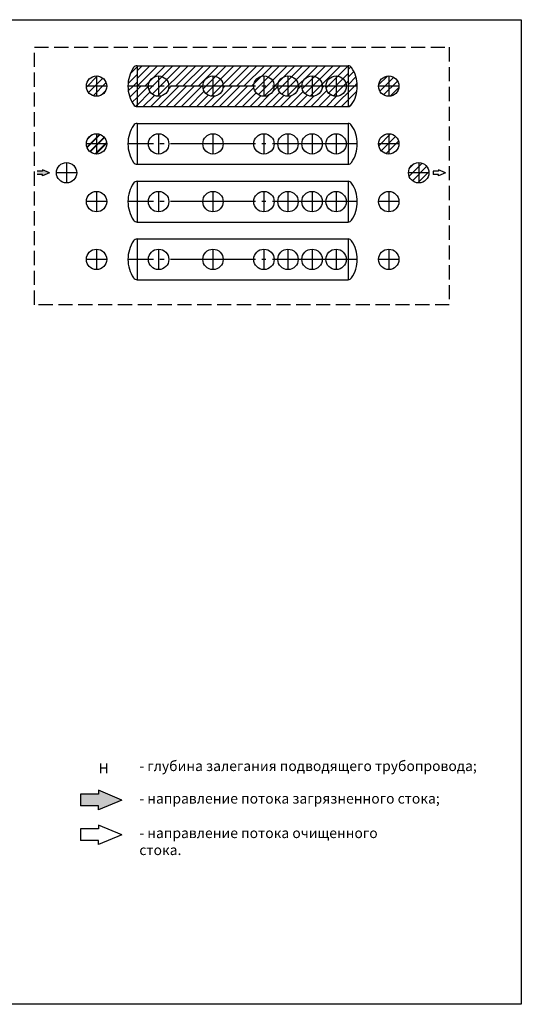
# Model space of a CAD drawing. Units: millimetres. Extents: x -71756 to 96203, y 71700 to 90589.
# Drawn here: x -25083 to -16225, y 72803 to 90194 of the extents above; entities that cross this region are included whole.
import ezdxf

# ---------------------------------------------------------------- set-up
doc = ezdxf.new("R2010")
doc.units = ezdxf.units.MM
doc.linetypes.add('ГОСТ 2.303 4', pattern=[7, 5, -2, 0])
doc.linetypes.add('ГОСТ 2.303 5', pattern=[24, 20, -1.5, 1, -1.5])
doc.layers.add('A-GENM', color=13, linetype='Continuous')
doc.layers.add('Слой1', color=7, linetype='ГОСТ 2.303 5')
doc.layers.add('РАЗМЕРЫ', color=3, linetype='Continuous', lineweight=25)
doc.styles.add('ГОСТ 2.304', font='CS_Gost2304.shx')
pattern_1 = [(45, (-42641.36, 69324.58), (-67.35192, 67.35192), [])]
pattern_2 = [(45, (-27520.31, 47133.48), (-67.35192, 67.35192), [])]

msp = doc.modelspace()

# ---------------------------------------------------------------- hatches: boundary and pattern name
at = {"ltscale": 100}
for points in [[(-24680.3, 87439.2), (-24680.3, 87460.1), (-24775.3, 87460.1), (-24775.3, 87521.6), (-24680.3, 87521.6), (-24680.3, 87542.5), (-24556.8, 87490.9)], [(-23693.9, 76238.4), (-23693.9, 76307.8), (-24010.5, 76307.8), (-24010.5, 76513), (-23693.9, 76513), (-23693.9, 76582.5), (-23282.4, 76410.4)]]:
    msp.add_hatch(color=256, dxfattribs=at).paths.add_polyline_path(points)
at = {"layer": 'A-GENM', "ltscale": 100}
h = msp.add_hatch(dxfattribs=at)
h.set_pattern_fill('ANSI31', color=256, scale=30, style=0)
h.set_pattern_definition(pattern_1)
h.paths.add_polyline_path([(-24255.8, 87670.9, -0.4142136), (-24075.8, 87490.9), (-24255.8, 87490.9)])
h.paths.add_polyline_path([(-24435.8, 87490.9, -0.4142136), (-24255.8, 87670.9), (-24255.8, 87490.9)])
h.paths.add_polyline_path([(-24435.8, 87490.9), (-24255.8, 87490.9), (-24255.8, 87310.9, -0.4142136)])
h.paths.add_polyline_path([(-24255.8, 87490.9), (-24075.8, 87490.9, -0.4142136), (-24255.8, 87310.9)])
h.paths.add_polyline_path([(-23906.3, 88000.9), (-23726.3, 88000.9), (-23726.3, 87820.9, -0.4142136)])
h.paths.add_polyline_path([(-23726.3, 88000.9), (-23546.3, 88000.9, -0.4142136), (-23726.3, 87820.9)])
h.paths.add_polyline_path([(-23726.3, 88180.9, -0.4142136), (-23546.3, 88000.9), (-23726.3, 88000.9)])
h.paths.add_polyline_path([(-23906.3, 88000.9, -0.4142136), (-23726.3, 88180.9), (-23726.3, 88000.9)])
h.paths.add_polyline_path([(-23726.3, 89020.9), (-23546.3, 89020.9, -0.4142136), (-23726.3, 88840.9)])
h.paths.add_polyline_path([(-23906.3, 89020.9), (-23726.3, 89020.9), (-23726.3, 88840.9, -0.4142136)])
h.paths.add_polyline_path([(-23906.3, 89020.9, -0.4142136), (-23726.3, 89200.9), (-23726.3, 89020.9)])
h.paths.add_polyline_path([(-23726.3, 89200.9, -0.4142136), (-23546.3, 89020.9), (-23726.3, 89020.9)])
h.paths.add_polyline_path([(-23171.3, 89020.9, -0.1493371), (-23071.4, 89347.8, -0.2494461), (-23009.2, 89380.9), (-23009.2, 89020.9)])
h.paths.add_polyline_path([(-24075.8, 87490.9, 0.4142136), (-24255.8, 87670.9, 0.4142136), (-24435.8, 87490.9, 0.4142136), (-24255.8, 87310.9, 0.4142136)])
h.paths.add_polyline_path([(-18746.3, 89020.9), (-18566.3, 89020.9), (-18566.3, 88840.9, -0.4142136)])
h.paths.add_polyline_path([(-18566.3, 89020.9), (-18386.3, 89020.9, -0.4142136), (-18566.3, 88840.9)])
h.paths.add_polyline_path([(-18566.3, 89200.9, -0.4142135), (-18386.3, 89020.9), (-18566.3, 89020.9)])
h.paths.add_polyline_path([(-18746.3, 89020.9, -0.4142135), (-18566.3, 89200.9), (-18566.3, 89020.9)])
h.paths.add_polyline_path([(-18566.3, 88180.9, -0.4142135), (-18386.3, 88000.9), (-18566.3, 88000.9)])
h.paths.add_polyline_path([(-18746.3, 88000.9, -0.4142135), (-18566.3, 88180.9), (-18566.3, 88000.9)])
h.paths.add_polyline_path([(-18746.3, 88000.9), (-18566.3, 88000.9), (-18566.3, 87820.9, -0.4142136)])
h.paths.add_polyline_path([(-18566.3, 88000.9), (-18386.3, 88000.9, -0.4142136), (-18566.3, 87820.9)])
h.paths.add_polyline_path([(-18216.8, 87490.9, -0.4142135), (-18036.8, 87670.9), (-18036.8, 87490.9)])
h.paths.add_polyline_path([(-18216.8, 87490.9), (-18036.8, 87490.9), (-18036.8, 87310.9, -0.4142137)])
h.paths.add_polyline_path([(-18036.8, 87490.9), (-17856.8, 87490.9, -0.4142137), (-18036.8, 87310.9)])
h.paths.add_polyline_path([(-18036.8, 87670.9, -0.4142135), (-17856.8, 87490.9), (-18036.8, 87490.9)])
h = msp.add_hatch(dxfattribs=at)
h.set_pattern_fill('ANSI31', color=256, scale=30, style=0)
h.set_pattern_definition([(45, (-67501.94, 51127.51), (-67.35192, 67.35192), [])])
h.paths.add_polyline_path([(-24255.8, 87490.9), (-24075.8, 87490.9, -0.4142136), (-24255.8, 87310.9)])
h.paths.add_polyline_path([(-24435.8, 87490.9), (-24255.8, 87490.9), (-24255.8, 87310.9, -0.4142136)])
h.paths.add_polyline_path([(-24435.8, 87490.9, -0.4142136), (-24255.8, 87670.9), (-24255.8, 87490.9)])
h.paths.add_polyline_path([(-24255.8, 87670.9, -0.4142136), (-24075.8, 87490.9), (-24255.8, 87490.9)])
h.paths.add_polyline_path([(-23009.2, 89380.9), (-19283.4, 89380.9), (-19283.4, 89020.9), (-19316.3, 89020.9, 0.4142135), (-19496.3, 89200.9, 0.4142135), (-19676.3, 89020.9), (-19740.8, 89020.9, 0.4142135), (-19920.8, 89200.9, 0.4142135), (-20100.8, 89020.9), (-20165.3, 89020.9, 0.4142135), (-20345.3, 89200.9, 0.4142135), (-20525.3, 89020.9), (-20589.8, 89020.9, 0.4142136), (-20769.8, 89200.9, 0.4142136), (-20949.8, 89020.9), (-21489.8, 89020.9, 0.4142136), (-21669.8, 89200.9, 0.4142136), (-21849.8, 89020.9), (-22449.8, 89020.9, 0.4142136), (-22629.8, 89200.9, 0.4142136), (-22809.8, 89020.9), (-23009.2, 89020.9)])
h.paths.add_polyline_path([(-24075.8, 87490.9, 0.4142136), (-24255.8, 87670.9, 0.4142136), (-24435.8, 87490.9, 0.4142136), (-24255.8, 87310.9, 0.4142136)])
h.paths.add_polyline_path([(-22809.8, 89020.9), (-22629.8, 89020.9), (-22629.8, 88840.9, -0.4142136)])
h.paths.add_polyline_path([(-22629.8, 89020.9), (-22449.8, 89020.9, -0.4142136), (-22629.8, 88840.9)])
h.paths.add_polyline_path([(-22629.8, 89200.9, -0.4142136), (-22449.8, 89020.9), (-22629.8, 89020.9)])
h.paths.add_polyline_path([(-22809.8, 89020.9, -0.4142136), (-22629.8, 89200.9), (-22629.8, 89020.9)])
h.paths.add_polyline_path([(-21849.8, 89020.9, -0.4142136), (-21669.8, 89200.9), (-21669.8, 89020.9)])
h.paths.add_polyline_path([(-21849.8, 89020.9), (-21669.8, 89020.9), (-21669.8, 88840.9, -0.4142136)])
h.paths.add_polyline_path([(-21669.8, 89020.9), (-21489.8, 89020.9, -0.4142136), (-21669.8, 88840.9)])
h.paths.add_polyline_path([(-21669.8, 89200.9, -0.4142136), (-21489.8, 89020.9), (-21669.8, 89020.9)])
h.paths.add_polyline_path([(-20769.8, 89200.9, -0.4142136), (-20589.8, 89020.9), (-20769.8, 89020.9)])
h.paths.add_polyline_path([(-20949.8, 89020.9, -0.4142136), (-20769.8, 89200.9), (-20769.8, 89020.9)])
h.paths.add_polyline_path([(-20949.8, 89020.9), (-20769.8, 89020.9), (-20769.8, 88840.9, -0.4142136)])
h.paths.add_polyline_path([(-20769.8, 89020.9), (-20589.8, 89020.9, -0.4142136), (-20769.8, 88840.9)])
h.paths.add_polyline_path([(-20525.3, 89020.9), (-20345.3, 89020.9), (-20345.3, 88840.9, -0.4142136)])
h.paths.add_polyline_path([(-20345.3, 89020.9), (-20165.3, 89020.9, -0.4142136), (-20345.3, 88840.9)])
h.paths.add_polyline_path([(-20345.3, 89200.9, -0.4142135), (-20165.3, 89020.9), (-20345.3, 89020.9)])
h.paths.add_polyline_path([(-20525.3, 89020.9, -0.4142135), (-20345.3, 89200.9), (-20345.3, 89020.9)])
h.paths.add_polyline_path([(-20100.8, 89020.9, -0.4142135), (-19920.8, 89200.9), (-19920.8, 89020.9)])
h.paths.add_polyline_path([(-20100.8, 89020.9), (-19920.8, 89020.9), (-19920.8, 88840.9, -0.4142136)])
h.paths.add_polyline_path([(-19920.8, 89020.9), (-19740.8, 89020.9, -0.4142136), (-19920.8, 88840.9)])
h.paths.add_polyline_path([(-19920.8, 89200.9, -0.4142135), (-19740.8, 89020.9), (-19920.8, 89020.9)])
h.paths.add_polyline_path([(-19496.3, 89200.9, -0.4142135), (-19316.3, 89020.9), (-19496.3, 89020.9)])
h.paths.add_polyline_path([(-19676.3, 89020.9, -0.4142135), (-19496.3, 89200.9), (-19496.3, 89020.9)])
h.paths.add_polyline_path([(-19676.3, 89020.9), (-19496.3, 89020.9), (-19496.3, 88840.9, -0.4142136)])
h.paths.add_polyline_path([(-19496.3, 89020.9), (-19316.3, 89020.9, -0.4142136), (-19496.3, 88840.9)])
h = msp.add_hatch(dxfattribs=at)
h.set_pattern_fill('ANSI31', color=256, scale=30, style=0)
h.set_pattern_definition(pattern_1)
h.paths.add_polyline_path([(-19221.2, 89348.2, -0.1495389), (-19121.3, 89020.9), (-19283.4, 89020.9), (-19283.4, 89380.9), (-19283.4, 89381.3, -0.2494463)])
h = msp.add_hatch(dxfattribs=at)
h.set_pattern_fill('ANSI31', color=256, scale=30, style=0)
h.set_pattern_definition(pattern_2)
h.paths.add_polyline_path([(-23726.3, 89020.9), (-23546.3, 89020.9, -0.4142136), (-23726.3, 88840.9)])
h.paths.add_polyline_path([(-23906.3, 89020.9), (-23726.3, 89020.9), (-23726.3, 88840.9, -0.4142136)])
h.paths.add_polyline_path([(-23906.3, 89020.9, -0.4142136), (-23726.3, 89200.9), (-23726.3, 89020.9)])
h.paths.add_polyline_path([(-23726.3, 89200.9, -0.4142136), (-23546.3, 89020.9), (-23726.3, 89020.9)])
h = msp.add_hatch(dxfattribs=at)
h.set_pattern_fill('ANSI31', color=256, scale=30, style=0)
h.set_pattern_definition(pattern_2)
h.paths.add_polyline_path([(-23171.3, 89020.9), (-23009.2, 89020.9), (-23009.2, 88661.3), (-23009.2, 88660.9, -0.2494464), (-23071.4, 88693.9, -0.1493372)])
h = msp.add_hatch(dxfattribs=at)
h.set_pattern_fill('ANSI31', color=256, scale=30, style=0)
h.set_pattern_definition(pattern_1)
h.paths.add_polyline_path([(-22449.8, 89020.9), (-21849.8, 89020.9, 1), (-21489.8, 89020.9), (-20949.8, 89020.9, 1), (-20589.8, 89020.9), (-20525.3, 89020.9, 1.0000001), (-20165.3, 89020.9), (-20100.8, 89020.9, 1.0000001), (-19740.8, 89020.9), (-19676.3, 89020.9, 1.0000001), (-19316.3, 89020.9), (-19283.4, 89020.9), (-19283.4, 88661.3), (-23009.2, 88661.3), (-23009.2, 89020.9), (-22809.8, 89020.9, 1)])
h.paths.add_polyline_path([(-19283.4, 89020.9), (-19121.3, 89020.9, -0.1491354), (-19221.2, 88694.4, -0.2494463), (-19283.4, 88661.3)])
at = {"layer": 'A-GENM', "ltscale": 75}
h = msp.add_hatch(dxfattribs=at)
h.set_pattern_fill('ANSI31', color=256, scale=30, style=0)
h.set_pattern_definition([(45, (-124225.69, 375023.37), (-67.35192, 67.35192), [])])
h.paths.add_polyline_path([(-23726.3, 88000.9), (-23546.3, 88000.9, -0.4142136), (-23726.3, 87820.9)])
h.paths.add_polyline_path([(-23726.3, 88180.9, -0.4142136), (-23546.3, 88000.9), (-23726.3, 88000.9)])
h.paths.add_polyline_path([(-23906.3, 88000.9, -0.4142136), (-23726.3, 88180.9), (-23726.3, 88000.9)])
h.paths.add_polyline_path([(-23906.3, 88000.9), (-23726.3, 88000.9), (-23726.3, 87820.9, -0.4142136)])

# ---------------------------------------------------------------- linework, layer by layer
at = {"linetype": 'ГОСТ 2.303 5', "ltscale": 20}
for p, q in [((-23726.3, 89200.9), (-23726.3, 88840.9)), ((-22629.8, 89200.9), (-22629.8, 88840.9)), ((-21669.8, 89200.9), (-21669.8, 88840.9)), ((-20769.8, 89200.9), (-20769.8, 88840.9)), ((-20345.3, 89200.9), (-20345.3, 88840.9)), ((-19920.8, 89200.9), (-19920.8, 88840.9)), ((-19496.3, 89200.9), (-19496.3, 88840.9)), ((-18566.3, 89200.9), (-18566.3, 88840.9)), ((-23726.3, 88180.9), (-23726.3, 87820.9)), ((-22629.8, 88180.9), (-22629.8, 87820.9)), ((-21669.8, 88180.9), (-21669.8, 87820.9)), ((-20769.8, 88180.9), (-20769.8, 87820.9)), ((-20345.3, 88180.9), (-20345.3, 87820.9)), ((-19920.8, 88180.9), (-19920.8, 87820.9)), ((-19496.3, 88180.9), (-19496.3, 87820.9)), ((-18566.3, 88180.9), (-18566.3, 87820.9)), ((-24255.8, 87670.9), (-24255.8, 87310.9)), ((-18566.3, 87820.9), (-18566.3, 87820.9)), ((-18036.8, 87670.9), (-18036.8, 87310.9)), ((-23726.3, 87160.9), (-23726.3, 86800.9)), ((-22629.8, 87160.9), (-22629.8, 86800.9)), ((-21669.8, 87160.9), (-21669.8, 86800.9)), ((-20769.8, 87160.9), (-20769.8, 86800.9)), ((-20345.3, 87160.9), (-20345.3, 86800.9)), ((-19920.8, 87160.9), (-19920.8, 86800.9)), ((-19496.3, 87160.9), (-19496.3, 86800.9)), ((-18566.3, 87160.9), (-18566.3, 86800.9)), ((-18566.3, 87160.9), (-18566.3, 86800.9)), ((-23726.3, 86140.9), (-23726.3, 85780.9)), ((-22629.8, 86140.9), (-22629.8, 85780.9)), ((-21669.8, 86140.9), (-21669.8, 85780.9)), ((-20769.8, 86140.9), (-20769.8, 85780.9)), ((-20345.3, 86140.9), (-20345.3, 85780.9)), ((-19920.8, 86140.9), (-19920.8, 85780.9)), ((-19496.3, 86140.9), (-19496.3, 85780.9)), ((-18566.3, 86140.9), (-18566.3, 85780.9)), ((-23726.3, 85780.9), (-23726.3, 85780.9))]:
    msp.add_line(p, q, dxfattribs=at)
at = {"ltscale": 100}
for p, q in [((-24680.3, 87521.6), (-24775.3, 87521.6)), ((-24556.8, 87490.9), (-24680.3, 87542.5)), ((-24680.3, 87542.5), (-24680.3, 87521.6)), ((-24556.8, 87490.9), (-24680.3, 87439.2)), ((-17685.8, 87521.6), (-17780.8, 87521.6)), ((-17780.8, 87521.6), (-17780.8, 87460.1)), ((-17562.3, 87490.9), (-17685.8, 87542.5)), ((-17685.8, 87542.5), (-17685.8, 87521.6)), ((-17562.3, 87490.9), (-17685.8, 87439.2)), ((-24680.3, 87460.1), (-24775.3, 87460.1)), ((-24680.3, 87439.2), (-24680.3, 87460.1)), ((-17685.8, 87460.1), (-17780.8, 87460.1)), ((-17685.8, 87439.2), (-17685.8, 87460.1)), ((-23282.4, 76410.4), (-23693.9, 76582.5)), ((-23693.9, 76582.5), (-23693.9, 76513)), ((-24010.5, 76513), (-24010.5, 76307.8)), ((-23693.9, 76513), (-24010.5, 76513)), ((-23282.4, 76410.4), (-23693.9, 76238.4)), ((-23693.9, 76307.8), (-24010.5, 76307.8)), ((-23693.9, 76238.4), (-23693.9, 76307.8)), ((-24010.5, 75900.3), (-24010.5, 75695.1)), ((-23693.9, 75900.3), (-24010.5, 75900.3)), ((-23282.4, 75797.7), (-23693.9, 75969.8)), ((-23693.9, 75969.8), (-23693.9, 75900.3)), ((-23693.9, 75695.1), (-24010.5, 75695.1)), ((-23282.4, 75797.7), (-23693.9, 75625.7)), ((-23693.9, 75625.7), (-23693.9, 75695.1))]:
    msp.add_line(p, q, dxfattribs=at)
at = {"layer": 'A-GENM', "ltscale": 75}
for p, q in [((-23009.2, 89380.9), (-23009.2, 88660.9)), ((-23009.2, 89380.9), (-19283.4, 89380.9)), ((-23009.2, 88661.3), (-19283.4, 88661.3)), ((-23009.2, 88360.9), (-23009.2, 87640.9)), ((-23009.2, 88360.9), (-19283.4, 88360.9)), ((-23009.2, 87640.9), (-19283.4, 87640.9)), ((-23009.2, 87340.9), (-23009.2, 86620.9)), ((-23009.2, 87340.9), (-19283.4, 87340.9)), ((-23009.2, 86620.9), (-19283.4, 86620.9)), ((-23009.2, 86320.9), (-23009.2, 85600.9)), ((-23009.2, 86320.9), (-19283.4, 86320.9)), ((-23009.2, 85600.9), (-19283.4, 85600.9))]:
    msp.add_line(p, q, dxfattribs=at)
at = {"layer": 'A-GENM', "ltscale": 100}
for p, q in [((-19283.4, 89381.3), (-19283.4, 88661.3)), ((-19283.4, 88360.9), (-19283.4, 87640.9)), ((-19124.3, 88060.9), (-19124.3, 88060.9)), ((-18626.3, 88170.6), (-18626.3, 88170.6)), ((-18506.3, 88170.6), (-18506.3, 88170.6)), ((-23890.2, 87926.3), (-23890.2, 87926.3)), ((-23806.9, 87839.9), (-23806.9, 87839.9)), ((-18485.6, 87839.9), (-18485.6, 87839.9)), ((-18402.4, 87926.3), (-18402.4, 87926.3)), ((-19283.4, 87340.9), (-19283.4, 86621.3)), ((-23806.9, 87141.8), (-23806.9, 87141.8)), ((-18485.6, 87141.8), (-18485.6, 87141.8)), ((-23890.2, 87055.4), (-23890.2, 87055.4)), ((-23556.6, 87040.9), (-23556.6, 87040.9)), ((-23556.6, 87040.9), (-23556.6, 87040.9)), ((-18402.4, 87055.4), (-18402.4, 87055.4)), ((-23786.3, 86811.2), (-23786.3, 86811.2)), ((-23556.6, 86920.9), (-23556.6, 86920.9)), ((-23556.6, 86920.9), (-23556.6, 86920.9)), ((-18626.3, 86811.2), (-18626.3, 86811.2)), ((-19283.4, 86320.9), (-19283.4, 85600.9)), ((-23786.3, 86130.6), (-23786.3, 86130.6)), ((-19124.3, 86020.9), (-19124.3, 86020.9))]:
    msp.add_line(p, q, dxfattribs=at)
at = {"layer": 'A-GENM', "linetype": 'ГОСТ 2.303 4', "ltscale": 50}
msp.add_lwpolyline([(-24822.9, 89707.9), (-17498.2, 89707.9), (-17498.2, 85160.4), (-24822.9, 85160.4)], close=True, dxfattribs=at)
at = {"layer": 'A-GENM', "ltscale": 100}
for centre in [(-23726.3, 89020.9), (-22629.8, 89020.9), (-21669.8, 89020.9), (-20769.8, 89020.9), (-20345.3, 89020.9), (-19920.8, 89020.9), (-19496.3, 89020.9), (-18566.3, 89020.9), (-23726.3, 88000.9), (-22629.8, 88000.9), (-21669.8, 88000.9), (-20769.8, 88000.9), (-20345.3, 88000.9), (-19920.8, 88000.9), (-19496.3, 88000.9), (-18566.3, 88000.9), (-24255.8, 87490.9), (-18036.8, 87490.9), (-23726.3, 86980.9), (-23726.3, 86980.9), (-22629.8, 86980.9), (-21669.8, 86980.9), (-20769.8, 86980.9), (-20345.3, 86980.9), (-19920.8, 86980.9), (-19496.3, 86980.9), (-18566.3, 86980.9), (-23726.3, 85960.9), (-22629.8, 85960.9), (-21669.8, 85960.9), (-20769.8, 85960.9), (-20345.3, 85960.9), (-19920.8, 85960.9), (-19496.3, 85960.9), (-18566.3, 85960.9)]:
    msp.add_circle(centre, 180, dxfattribs=at)
at = {"layer": 'A-GENM'}
for centre, radius, start, end in [((-22586.3, 89020.9), 585, 146.02552, 180), ((-23009.2, 89305.9), 75, 90, 146.02552), ((-19283.4, 89306.3), 75, 33.97448, 90), ((-19706.3, 89021.3), 585, 0, 33.97448), ((-22586.3, 89020.9), 585, 180, 213.97448), ((-19706.3, 89021.3), 585, 326.02552, 0), ((-23009.2, 88735.9), 75, 213.97448, 270), ((-19283.4, 88736.3), 75, 270, 326.02552), ((-23009.2, 88285.9), 75, 90, 146.02552), ((-19283.4, 88286.3), 75, 33.97448, 90), ((-22586.3, 88000.9), 585, 146.02552, 180), ((-19706.3, 88001.3), 585, 0, 33.97448), ((-22586.3, 88000.9), 585, 180, 213.97448), ((-19706.3, 88001.3), 585, 326.02552, 0), ((-23009.2, 87715.9), 75, 213.97448, 270), ((-19283.4, 87716.3), 75, 270, 326.02552), ((-22586.3, 86980.9), 585, 146.02552, 180), ((-23009.2, 87265.9), 75, 90, 146.02552), ((-19283.4, 87266.3), 75, 33.97448, 90), ((-19706.3, 86981.3), 585, 0, 33.97448), ((-22586.3, 86980.9), 585, 180, 213.97448), ((-19706.3, 86981.3), 585, 326.02552, 0), ((-23009.2, 86695.9), 75, 213.97448, 270), ((-19283.4, 86696.3), 75, 270, 326.02552), ((-22586.3, 85960.9), 585, 146.02552, 180), ((-23009.2, 86245.9), 75, 90, 146.02552), ((-19283.4, 86246.3), 75, 33.97448, 90), ((-19706.3, 85961.3), 585, 0, 33.97448), ((-22586.3, 85960.9), 585, 180, 213.97448), ((-19706.3, 85961.3), 585, 326.02552, 0), ((-23009.2, 85675.9), 75, 213.97448, 270), ((-19283.4, 85676.3), 75, 270, 326.02552)]:
    msp.add_arc(centre, radius, start, end, dxfattribs=at)
at = {"layer": 'РАЗМЕРЫ', "ltscale": 100}
msp.add_lwpolyline([(-42604.4, 90194.4), (-16225.3, 90194.4), (-16225.3, 72802.6), (-42604.4, 72802.6)], close=True, dxfattribs=at)
at = {"layer": 'Слой1', "ltscale": 75}
for p, q in [((-23546.3, 89020.9), (-23906.3, 89020.9)), ((-19121.3, 89020.9), (-23171.3, 89020.9)), ((-18386.3, 89020.9), (-18746.3, 89020.9)), ((-23906.3, 88000.9), (-23906.3, 88000.9)), ((-23546.3, 88000.9), (-23906.3, 88000.9)), ((-19121.3, 88000.9), (-23171.3, 88000.9)), ((-18386.3, 88000.9), (-18746.3, 88000.9)), ((-24075.8, 87490.9), (-24435.8, 87490.9)), ((-17856.8, 87490.9), (-18216.8, 87490.9)), ((-23546.3, 86980.9), (-23906.3, 86980.9)), ((-19121.3, 86980.9), (-23171.3, 86980.9)), ((-18386.3, 86980.9), (-18746.3, 86980.9)), ((-23906.3, 85960.9), (-23906.3, 85960.9)), ((-23546.3, 85960.9), (-23906.3, 85960.9)), ((-19121.3, 85960.9), (-23171.3, 85960.9)), ((-18386.3, 85960.9), (-18746.3, 85960.9))]:
    msp.add_line(p, q, dxfattribs=at)

# ---------------------------------------------------------------- texts
at = {"layer": 'РАЗМЕРЫ', "color": 0, "ltscale": 75, "char_height": 180, "attachment_point": 1, "style": 'ГОСТ 2.304'}
for s, insert, width in [('Н', (-23691.7, 77060.9), 260.291), ('- глубина залегания подводящего трубопровода;', (-22970.6, 77102.5), 6095.879), ('- направление потока загрязненного стока;', (-22970.6, 76528.2), 5598.736), ('- направление потока очищенного стока.', (-22970.6, 75918.4), 4975.879)]:
    msp.add_mtext(s, dxfattribs=dict(at, insert=insert, width=width))

doc.saveas('drawing.dxf')
